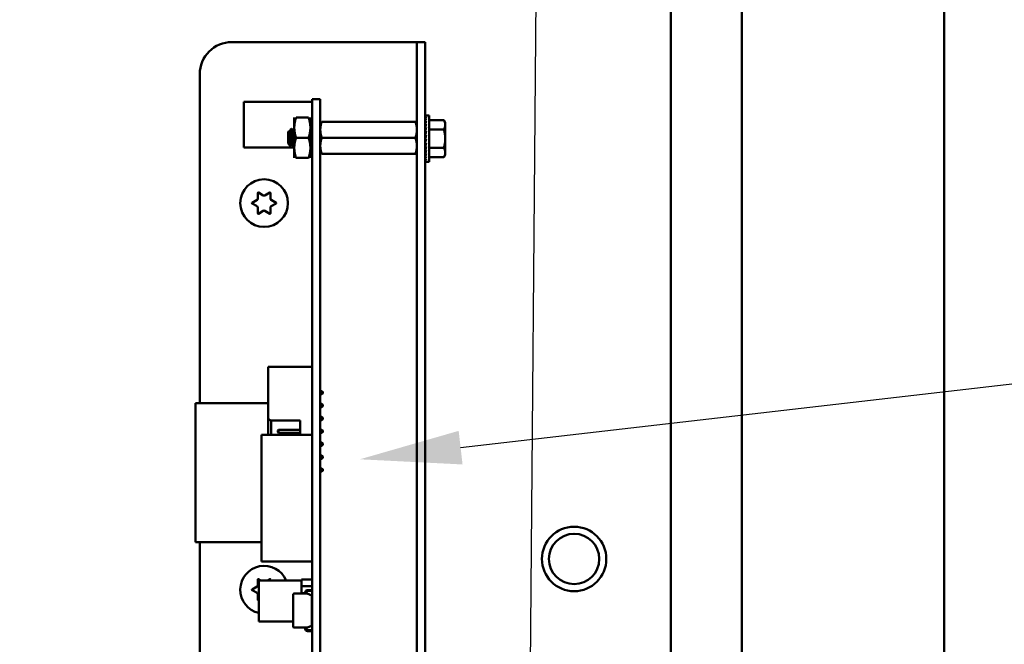
# Model space of a CAD drawing. Units: inches. Extents: x 4 to 172, y 2 to 134.
# Drawn here: x 119 to 127, y 90 to 95 of the extents above; entities that cross this region are included whole.
import ezdxf

# ---------------------------------------------------------------- set-up
doc = ezdxf.new("R2010")
doc.units = ezdxf.units.IN
doc.header["$LTSCALE"] = 8
doc.header["$MEASUREMENT"] = 0
doc.layers.add('Symbol (ANSI)', color=7, linetype='Continuous', lineweight=25)
doc.layers.add('Visible (ANSI)', color=7, linetype='Continuous', lineweight=50)
doc.styles.add('Note Text (ANSI)', font='tahoma.ttf')
doc.dimstyles.new('Default (ANSI)$7', dxfattribs={"dimscale": 8, "dimtxt": 0.12, "dimasz": 0.098425, "dimexe": 0.125, "dimexo": 0.0625, "dimgap": 0.031496, "dimtad": 0, "dimtih": 1, "dimtoh": 1, "dimrnd": 1e-08, "dimzin": 4, "dimdsep": 46, "dimtxsty": 'Note Text (ANSI)', "dimcen": 0.09, "dimdle": 0.393701, "dimclrd": 256, "dimclre": 256, "dimclrt": 256, "dimadec": 0, "dimazin": 1, "dimtfac": 1, "dimtofl": 0, "dimtmove": 0, "dimatfit": 3, "dimfxl": 1, "dimtolj": 1, "dimtzin": 4, "dimlwd": -1, "dimlwe": -1, "dimarcsym": 0})

msp = doc.modelspace()

# ---------------------------------------------------------------- linework, layer by layer
at = {"layer": 'Symbol (ANSI)'}
msp.add_lwpolyline([(122.4098, 91.3588), (141.7154, 93.5882), (142.2584, 84.0132), (133.5237, 62.6847), (133.5237, 61.7639)], dxfattribs=at)
msp.add_solid([(122.4249, 91.2284), (121.6276, 91.2685), (122.3948, 91.4892)], dxfattribs=at)
at = {"layer": 'Visible (ANSI)'}
for p, q in [((124.0415, 64.9325), (124.0415, 117.395)), ((124.5945, 117.395), (124.5945, 64.9248)), ((126.1665, 63.647), (126.1665, 117.343)), ((120.6336, 94.5064), (122.0066, 94.5064)), ((122.0066, 94.5064), (122.0701, 94.5064)), ((122.1336, 94.5064), (122.0701, 94.5064)), ((122.0701, 94.2564), (122.0701, 94.5064)), ((122.1336, 94.5064), (122.1336, 94.2564)), ((120.3836, 91.7052), (120.3836, 94.2564)), ((122.0701, 86.1334), (122.0701, 94.2564)), ((122.1336, 86.1334), (122.1336, 94.2564)), ((121.3201, 94.0644), (121.2581, 94.0644)), ((121.2581, 93.8114), (121.2581, 94.0644)), ((121.3201, 93.8114), (121.3201, 94.0644)), ((121.2581, 94.0414), (120.7266, 94.0414)), ((120.7266, 94.0414), (120.7266, 93.6874)), ((121.1181, 93.9197), (121.1181, 93.8416)), ((121.2292, 93.9197), (121.1321, 93.9197)), ((121.2431, 93.8416), (121.2431, 93.9197)), ((122.135, 93.9361), (122.1422, 93.9361)), ((122.1351, 93.9335), (122.135, 93.9361)), ((122.135, 93.9334), (122.1422, 93.9334)), ((122.1353, 93.9257), (122.135, 93.9334)), ((122.135, 93.9253), (122.1422, 93.9253)), ((122.1355, 93.9132), (122.135, 93.9253)), ((122.135, 93.912), (122.1422, 93.912)), ((122.1357, 93.8961), (122.135, 93.912)), ((122.1656, 93.9361), (122.1422, 93.9361)), ((122.1656, 93.9361), (122.1656, 93.5767)), ((121.0975, 93.8324), (121.0936, 93.8324)), ((121.1181, 93.8416), (121.1181, 93.6853)), ((121.2581, 93.8881), (121.2431, 93.8881)), ((121.2431, 93.6853), (121.2431, 93.8416)), ((122.0589, 93.8884), (121.3313, 93.8884)), ((122.1346, 93.8341), (122.1336, 93.8341)), ((122.1346, 93.8341), (122.1346, 93.6788)), ((122.135, 93.8941), (122.1422, 93.8941)), ((122.136, 93.8752), (122.135, 93.8941)), ((122.135, 93.8719), (122.1422, 93.8719)), ((122.1363, 93.8512), (122.135, 93.8719)), ((122.135, 93.8463), (122.1422, 93.8463)), ((122.1367, 93.8249), (122.135, 93.8463)), ((122.1656, 93.9008), (122.2794, 93.9008)), ((122.1656, 93.8286), (122.2794, 93.8286)), ((122.2906, 93.8814), (122.2794, 93.9008)), ((122.2906, 93.8647), (122.2906, 93.8814)), ((122.2906, 93.7564), (122.2906, 93.8647)), ((121.0701, 93.809), (121.0762, 93.8151)), ((121.0701, 93.809), (121.0701, 93.7179)), ((121.0818, 93.8121), (121.0783, 93.8121)), ((121.1131, 93.8121), (121.1096, 93.8121)), ((121.2292, 93.7634), (121.1321, 93.7634)), ((121.2581, 93.8114), (121.2581, 86.7014)), ((121.3201, 93.8114), (121.3201, 86.7014)), ((122.0589, 93.7634), (121.3313, 93.7634)), ((122.1346, 93.8265), (122.1366, 93.8265)), ((122.1346, 93.8254), (122.1366, 93.8254)), ((122.1366, 93.8244), (122.1346, 93.8244)), ((122.1346, 93.8223), (122.136, 93.8223)), ((122.1358, 93.8213), (122.1346, 93.8213)), ((122.1346, 93.8171), (122.1351, 93.8171)), ((122.1352, 93.8162), (122.1346, 93.8162)), ((122.1346, 93.8101), (122.1359, 93.8101)), ((122.136, 93.8093), (122.1346, 93.8093)), ((122.1346, 93.8015), (122.1369, 93.8015)), ((122.137, 93.8008), (122.1346, 93.8008)), ((122.1346, 93.7915), (122.1359, 93.7915)), ((122.1357, 93.7909), (122.1346, 93.7909)), ((122.1346, 93.7804), (122.1366, 93.7804)), ((122.1367, 93.78), (122.1346, 93.78)), ((122.1346, 93.7686), (122.1378, 93.7686)), ((122.1377, 93.7684), (122.1346, 93.7684)), ((122.1346, 93.7564), (122.135, 93.7564)), ((122.135, 93.8179), (122.1422, 93.8179)), ((122.1373, 93.7978), (122.135, 93.8179)), ((122.135, 93.7876), (122.1422, 93.7876)), ((122.1386, 93.7721), (122.135, 93.7876)), ((122.135, 93.7564), (122.1422, 93.7564)), ((122.1422, 93.7564), (122.135, 93.7252)), ((122.2906, 93.6482), (122.2906, 93.7564)), ((121.1181, 93.6874), (120.7266, 93.6874)), ((121.0701, 93.7179), (121.0861, 93.7019)), ((121.097, 93.7147), (121.0936, 93.7147)), ((121.1131, 93.6944), (121.1092, 93.6944)), ((121.1181, 93.6853), (121.1181, 93.6072)), ((121.2431, 93.6072), (121.2431, 93.6853)), ((122.1346, 93.6788), (122.1336, 93.6788)), ((122.1346, 93.7443), (122.1394, 93.7443)), ((122.1346, 93.7325), (122.1366, 93.7325)), ((122.1346, 93.7214), (122.1381, 93.7214)), ((122.1346, 93.7114), (122.1369, 93.7114)), ((122.1346, 93.7028), (122.1359, 93.7028)), ((122.1346, 93.6958), (122.1351, 93.6958)), ((122.1346, 93.6906), (122.1369, 93.6906)), ((122.1346, 93.6874), (122.1366, 93.6874)), ((122.1366, 93.6864), (122.1346, 93.6864)), ((122.135, 93.7252), (122.1422, 93.7252)), ((122.1385, 93.7252), (122.135, 93.695)), ((122.135, 93.695), (122.1422, 93.695)), ((122.1372, 93.695), (122.135, 93.6666)), ((122.1656, 93.6843), (122.2794, 93.6843)), ((121.2292, 93.6072), (121.1321, 93.6072)), ((121.2581, 93.6387), (121.2431, 93.6387)), ((122.0589, 93.6384), (121.3313, 93.6384)), ((122.135, 93.6666), (122.1422, 93.6666)), ((122.1366, 93.6666), (122.135, 93.6409)), ((122.135, 93.6409), (122.1422, 93.6409)), ((122.1361, 93.6409), (122.135, 93.6188)), ((122.135, 93.6188), (122.1422, 93.6188)), ((122.1358, 93.6188), (122.135, 93.6008)), ((122.135, 93.6008), (122.1422, 93.6008)), ((122.1355, 93.6008), (122.135, 93.5876)), ((122.1656, 93.6121), (122.2794, 93.6121)), ((122.2906, 93.6314), (122.2794, 93.6121)), ((122.2906, 93.6314), (122.2906, 93.6482)), ((122.135, 93.5876), (122.1422, 93.5876)), ((122.1353, 93.5876), (122.135, 93.5795)), ((122.135, 93.5795), (122.1422, 93.5795)), ((122.135, 93.5767), (122.1351, 93.5795)), ((122.135, 93.5767), (122.1422, 93.5767)), ((122.1656, 93.5767), (122.1422, 93.5767)), ((120.8349, 93.2915), (120.8349, 93.3357)), ((120.8394, 93.3383), (120.8776, 93.3162)), ((120.8896, 93.3162), (120.9279, 93.3383)), ((120.9324, 93.3357), (120.9324, 93.2915)), ((120.7906, 93.259), (120.8289, 93.2811)), ((120.8289, 93.2318), (120.7906, 93.2538)), ((120.8349, 93.1772), (120.8349, 93.2214)), ((120.9324, 93.2214), (120.9324, 93.1772)), ((120.9384, 93.2811), (120.9766, 93.259)), ((120.9766, 93.2538), (120.9384, 93.2318)), ((120.8776, 93.1967), (120.8394, 93.1746)), ((120.9279, 93.1746), (120.8896, 93.1967)), ((120.9145, 91.5954), (120.9145, 91.9854)), ((121.2575, 91.9854), (120.9145, 91.9854)), ((121.2575, 91.9154), (121.2575, 91.9854)), ((121.2575, 91.4954), (121.2575, 91.8954)), ((121.2575, 91.7979), (121.2581, 91.7979)), ((121.2575, 91.7729), (121.2581, 91.7729)), ((121.3201, 91.7979), (121.3325, 91.7979)), ((121.3201, 91.7729), (121.3325, 91.7729)), ((121.3395, 91.7909), (121.3325, 91.7979)), ((121.3325, 91.7979), (121.3325, 91.7729)), ((121.3395, 91.7799), (121.3325, 91.7729)), ((121.3395, 91.7799), (121.3395, 91.7909)), ((120.9145, 91.7052), (120.3521, 91.7052)), ((120.3521, 91.7052), (120.3521, 90.6264)), ((121.2581, 91.7052), (121.2575, 91.7052)), ((121.2575, 91.6979), (121.2581, 91.6979)), ((121.3201, 91.6979), (121.3325, 91.6979)), ((121.3395, 91.6909), (121.3325, 91.6979)), ((121.3325, 91.6979), (121.3325, 91.6729)), ((121.3395, 91.6799), (121.3395, 91.6909)), ((121.2575, 91.6729), (121.2581, 91.6729)), ((121.3201, 91.6729), (121.3325, 91.6729)), ((121.3395, 91.6799), (121.3325, 91.6729)), ((120.9145, 91.5954), (120.9145, 91.4593)), ((120.9395, 91.5704), (121.1645, 91.5704)), ((120.9395, 91.4593), (120.9395, 91.5704)), ((121.1645, 91.5704), (121.1645, 91.4593)), ((121.2575, 91.5979), (121.2581, 91.5979)), ((121.2575, 91.5729), (121.2581, 91.5729)), ((121.3201, 91.5979), (121.3325, 91.5979)), ((121.3201, 91.5729), (121.3325, 91.5729)), ((121.3395, 91.5909), (121.3325, 91.5979)), ((121.3325, 91.5979), (121.3325, 91.5729)), ((121.3395, 91.5799), (121.3325, 91.5729)), ((121.3395, 91.5799), (121.3395, 91.5909)), ((121.2581, 91.4593), (120.8644, 91.4593)), ((120.8644, 90.475), (120.8644, 91.4593)), ((120.9895, 91.4909), (120.9965, 91.4979)), ((120.9895, 91.4909), (120.9895, 91.4799)), ((120.9895, 91.4799), (120.9965, 91.4729)), ((120.9965, 91.4979), (121.1645, 91.4979)), ((120.9965, 91.4729), (120.9965, 91.4979)), ((120.9965, 91.4729), (121.1645, 91.4729)), ((121.2575, 91.4979), (121.2581, 91.4979)), ((121.2575, 91.4593), (121.2575, 91.4754)), ((121.2575, 91.4729), (121.2581, 91.4729)), ((121.3201, 91.4979), (121.3325, 91.4979)), ((121.3201, 91.4729), (121.3325, 91.4729)), ((121.3325, 91.4979), (121.3325, 91.4729)), ((121.3395, 91.4909), (121.3325, 91.4979)), ((121.3395, 91.4799), (121.3325, 91.4729)), ((121.3395, 91.4799), (121.3395, 91.4909)), ((121.3201, 91.3979), (121.3325, 91.3979)), ((121.3325, 91.3979), (121.3325, 91.3729)), ((121.3395, 91.3909), (121.3325, 91.3979)), ((121.3395, 91.3799), (121.3395, 91.3909)), ((121.3201, 91.3729), (121.3325, 91.3729)), ((121.3395, 91.3799), (121.3325, 91.3729)), ((121.3201, 91.2979), (121.3325, 91.2979)), ((121.3201, 91.2729), (121.3325, 91.2729)), ((121.3325, 91.2979), (121.3325, 91.2729)), ((121.3395, 91.2909), (121.3325, 91.2979)), ((121.3395, 91.2799), (121.3325, 91.2729)), ((121.3395, 91.2799), (121.3395, 91.2909)), ((121.3201, 91.1979), (121.3325, 91.1979)), ((121.3201, 91.1729), (121.3325, 91.1729)), ((121.3325, 91.1979), (121.3325, 91.1729)), ((121.3395, 91.1909), (121.3325, 91.1979)), ((121.3395, 91.1799), (121.3325, 91.1729)), ((121.3395, 91.1799), (121.3395, 91.1909)), ((120.8644, 90.6264), (120.3521, 90.6264)), ((120.3836, 86.1334), (120.3836, 90.6264)), ((121.2581, 90.475), (120.8644, 90.475)), ((120.8349, 90.2915), (120.8349, 90.3357)), ((120.8394, 90.3383), (120.8581, 90.3275)), ((120.843, 90.3275), (120.843, 90.0094)), ((121.1735, 90.3275), (120.843, 90.3275)), ((120.9091, 90.3275), (120.9279, 90.3383)), ((120.9324, 90.3357), (120.9324, 90.3275)), ((121.1735, 90.3359), (121.2561, 90.3359)), ((121.1735, 90.2826), (121.1735, 90.3359)), ((121.2561, 90.3359), (121.1735, 90.3359)), ((121.1735, 90.3359), (121.1735, 90.2826)), ((121.2561, 90.3359), (121.2561, 90.2826)), ((120.7906, 90.259), (120.8289, 90.2811)), ((120.8289, 90.2318), (120.7906, 90.2538)), ((121.2561, 90.2826), (121.1735, 90.2826)), ((121.1735, 90.2826), (121.1735, 90.2293)), ((121.1735, 90.2826), (121.2561, 90.2826)), ((121.1735, 90.2293), (121.1735, 90.2826)), ((121.2037, 90.2262), (121.2037, 90.236)), ((121.2136, 90.236), (121.2136, 90.2274)), ((121.2203, 90.2539), (121.2554, 90.2564)), ((121.2573, 90.2466), (121.221, 90.244)), ((121.2554, 90.2564), (121.2554, 90.2574)), ((121.2554, 90.2574), (121.2581, 90.2574)), ((121.2561, 90.2826), (121.2561, 90.2574)), ((121.2561, 90.2465), (121.2561, 90.001)), ((120.8349, 90.1772), (120.8349, 90.2214)), ((120.843, 90.1767), (120.8394, 90.1746)), ((121.1081, 90.2183), (121.1081, 90.2197)), ((121.1081, 90.1868), (121.1081, 90.2183)), ((121.1081, 89.9706), (121.1081, 90.1868)), ((121.1081, 90.1868), (121.1101, 90.1868)), ((121.1081, 89.9706), (121.1081, 90.1868)), ((121.1101, 90.1868), (121.1101, 90.2235)), ((121.1161, 90.2262), (121.2169, 90.2262)), ((121.2037, 90.2293), (121.1735, 90.2293)), ((121.2148, 90.2293), (121.2136, 90.2293)), ((121.2136, 90.2274), (121.2169, 90.2262)), ((121.2147, 90.227), (121.2147, 90.2293)), ((121.2148, 90.227), (121.2148, 90.2293)), ((121.2169, 90.2262), (121.2554, 90.2122)), ((121.2554, 90.2122), (121.2554, 89.9767)), ((121.1081, 90.0094), (120.843, 90.0094)), ((121.2169, 89.9627), (121.1161, 89.9627)), ((121.2037, 89.9528), (121.2037, 89.9627)), ((121.2169, 89.9627), (121.2136, 89.9615)), ((121.2136, 89.9615), (121.2136, 89.9528)), ((121.2554, 89.9767), (121.2169, 89.9627)), ((121.2554, 89.9324), (121.2203, 89.935)), ((121.221, 89.9449), (121.2573, 89.9423)), ((121.2561, 90.001), (121.2554, 90.001)), ((121.2554, 89.9315), (121.2554, 89.9324)), ((121.2581, 89.9315), (121.2554, 89.9315))]:
    msp.add_line(p, q, dxfattribs=at)
for centre, radius in [((120.8836, 93.2564), 0.185), ((123.2915, 90.495), 0.25), ((123.2915, 90.495), 0.1955)]:
    msp.add_circle(centre, radius, dxfattribs=at)
for centre, radius, start, end in [((120.6336, 94.2564), 0.25, 90, 180), ((120.8379, 93.3357), 0.003, 60, 180), ((120.8836, 93.3266), 0.012, 240, 300), ((120.9294, 93.3357), 0.003, 0, 120), ((120.7921, 93.2564), 0.003, 120, 240), ((120.8229, 93.2915), 0.012, 300, 0), ((120.8229, 93.2214), 0.012, 0, 60), ((120.9444, 93.2915), 0.012, 180, 240), ((120.9444, 93.2214), 0.012, 120, 180), ((120.9751, 93.2564), 0.003, 300, 60), ((120.8379, 93.1772), 0.003, 180, 300), ((120.8836, 93.1863), 0.012, 60, 120), ((120.9294, 93.1772), 0.003, 240, 0), ((121.2575, 91.9054), 0.01, 86.54191, 90), ((121.2575, 91.9054), 0.01, 270, 273.45809), ((120.9395, 91.5954), 0.025, 180, 270), ((121.2575, 91.4854), 0.01, 86.54191, 90), ((121.2575, 91.4854), 0.01, 270, 273.45809), ((120.8836, 90.2564), 0.185, 22.57546, 257.31696), ((120.8379, 90.3357), 0.003, 60, 180), ((120.9294, 90.3357), 0.003, 0, 120), ((120.7921, 90.2564), 0.003, 120, 240), ((120.8229, 90.2915), 0.012, 300, 0), ((121.2216, 90.236), 0.0179, 94.1138, 180), ((121.2216, 90.236), 0.00796, 94.12153, 180), ((121.2567, 90.2552), 0.00862, 274.12153, 279.36883), ((120.8229, 90.2214), 0.012, 0, 60), ((120.8379, 90.1772), 0.003, 180, 300), ((121.1161, 90.2183), 0.00796, 138.83135, 180), ((121.1161, 90.2183), 0.00796, 90, 138.83135), ((121.1161, 89.9706), 0.00796, 180, 270), ((121.2216, 89.9528), 0.0179, 180, 265.8862), ((121.2216, 89.9528), 0.00796, 180, 265.87847), ((121.2567, 89.9337), 0.00862, 80.63117, 85.87847)]:
    msp.add_arc(centre, radius, start, end, dxfattribs=at)
for major_axis, ratio, start_param, end_param in [((0, 0.1797), 0.230868, 0, 0.174533), ((0.0076, 0.1797), 0.226976, 0.184127, 0.35866), ((0.0149, 0.1797), 0.215535, 0.366918, 0.541451), ((0.0216, 0.1796), 0.197202, 0.547293, 0.721825), ((0.0275, 0.1796), 0.172927, 0.724597, 0.89913), ((0.0325, 0.1796), 0.143803, 0.898646, 1.073179), ((0.0364, 0.1796), 0.110942, 1.069663, 1.244196), ((-0.0392, -0.1797), 0.075392, 4.379776, 4.554308), ((-0.0409, -0.1797), 0.038116, 4.546535, 4.721068), ((-0.0409, -0.1797), 0.038116, 1.23041, 1.404943), ((-0.0392, -0.1797), 0.075392, 1.06365, 1.238183), ((-0.0364, -0.1796), 0.110942, 0.89513, 1.069663), ((-0.0325, 0.1796), 0.143803, 2.068414, 2.100053), ((-0.0325, -0.1796), 0.143803, 0.724113, 0.898646), ((-0.0275, 0.1796), 0.172927, 2.242462, 2.266576), ((-0.0275, -0.1796), 0.172927, 0.550064, 0.724597), ((-0.0216, 0.1796), 0.197202, 2.419767, 2.437766), ((-0.0216, -0.1796), 0.197202, 0.37276, 0.547293), ((-0.0149, 0.1797), 0.215535, 2.600142, 2.612779), ((-0.0149, -0.1797), 0.215535, 0.192385, 0.366918), ((-0.0076, 0.1797), 0.226976, 2.782933, 2.790544), ((-0.0076, -0.1797), 0.226976, 0.009594, 0.184127), ((0, 0.1797), 0.230868, 2.96706, 2.969659)]:
    msp.add_ellipse((122.1422, 93.7564), major_axis=major_axis, ratio=ratio, start_param=start_param, end_param=end_param, dxfattribs=at)
for points, weights in [([(121.1321, 93.9197), (121.1181, 93.8778), (121.1181, 93.8416)], [1.77382556355, 1.91103144839, 1.91103144839]), ([(121.2292, 93.9197), (121.2431, 93.8778), (121.2431, 93.8416)], [1.77382556355, 1.91103144839, 1.91103144839]), ([(121.1181, 93.8416), (121.1181, 93.8053), (121.1321, 93.7634)], [1.91103144839, 1.91103144839, 1.77382556355]), ([(121.2431, 93.8416), (121.2431, 93.8053), (121.2292, 93.7634)], [1.91103144839, 1.91103144839, 1.77382556355]), ([(121.3313, 93.8884), (121.3201, 93.8549), (121.3201, 93.8259)], [6.00446903334, 6.46891632941, 6.46891632941]), ([(122.2906, 93.8647), (122.2906, 93.8814), (122.2794, 93.9008)], [2.13878931049, 2.13878931049, 1.98523114687]), ([(122.2794, 93.8286), (122.2906, 93.8479), (122.2906, 93.8647)], [1.98523114688, 2.13878931049, 2.13878931049]), ([(122.2906, 93.7564), (122.2906, 93.7899), (122.2794, 93.8286)], [2.13878931049, 2.13878931049, 1.98523114687]), ([(121.1321, 93.7634), (121.1181, 93.7216), (121.1181, 93.6853)], [1.77382556355, 1.91103144839, 1.91103144839]), ([(121.2292, 93.7634), (121.2431, 93.7216), (121.2431, 93.6853)], [1.77382556355, 1.91103144839, 1.91103144839]), ([(121.3313, 93.7634), (121.3201, 93.7299), (121.3201, 93.7009)], [6.00446903334, 6.46891632941, 6.46891632941]), ([(122.0589, 93.7634), (122.0701, 93.7969), (122.0701, 93.8259)], [6.00446903334, 6.46891632941, 6.46891632941]), ([(122.2794, 93.6843), (122.2906, 93.7229), (122.2906, 93.7564)], [1.98523114688, 2.13878931049, 2.13878931049]), ([(121.1181, 93.6853), (121.1181, 93.6491), (121.1321, 93.6072)], [1.91103144839, 1.91103144839, 1.77382556355]), ([(121.2431, 93.6853), (121.2431, 93.6491), (121.2292, 93.6072)], [1.91103144839, 1.91103144839, 1.77382556355]), ([(122.0589, 93.6384), (122.0701, 93.6719), (122.0701, 93.7009)], [6.00446903334, 6.46891632941, 6.46891632941]), ([(122.2906, 93.6482), (122.2906, 93.6649), (122.2794, 93.6843)], [2.13878931049, 2.13878931049, 1.98523114687]), ([(122.2794, 93.6121), (122.2906, 93.6314), (122.2906, 93.6482)], [1.98523114688, 2.13878931049, 2.13878931049])]:
    msp.add_rational_spline(points, weights, degree=2, dxfattribs=at)
for points in [[(121.0814, 93.8121), (121.085, 93.8182), (121.0886, 93.8244), (121.0921, 93.8305)], [(121.0921, 93.8305), (121.0928, 93.8316), (121.0932, 93.8321), (121.0936, 93.8324)], [(121.0981, 93.8319), (121.102, 93.8251), (121.106, 93.8182), (121.11, 93.8114)], [(121.0767, 93.8149), (121.0774, 93.8137), (121.0781, 93.8126), (121.0788, 93.8114)], [(121.1127, 93.8121), (121.1145, 93.8152), (121.1163, 93.8183), (121.1181, 93.8215)], [(121.094, 93.7147), (121.0915, 93.7105), (121.089, 93.7063), (121.0865, 93.702)], [(121.1086, 93.695), (121.1046, 93.7018), (121.1006, 93.7086), (121.0966, 93.7155)], [(121.1181, 93.7026), (121.1166, 93.7), (121.1152, 93.6975), (121.1137, 93.695)]]:
    msp.add_open_spline(points, degree=3, dxfattribs=at)
for points, knots in [([(121.0936, 93.8324), (121.0941, 93.8324), (121.0948, 93.8308), (121.0961, 93.8243), (121.0967, 93.8196), (121.0979, 93.8075), (121.0986, 93.8003), (121.0999, 93.7838), (121.1006, 93.7748), (121.1018, 93.7567), (121.1025, 93.7478), (121.1038, 93.7309), (121.1045, 93.723), (121.1057, 93.7098), (121.1064, 93.7045), (121.1077, 93.6969), (121.1084, 93.6948), (121.1091, 93.6944), (121.1091, 93.6944), (121.1092, 93.6944)], [-5.3884797, -5.3884797, -5.3884797, -5.3884797, -5.32099, -5.32099, -5.2533467, -5.2533467, -5.184714, -5.184714, -5.1134424, -5.1134424, -5.044872, -5.044872, -4.9736691, -4.9736691, -4.9051599, -4.9051599, -4.8340249, -4.8340249, -4.8279227, -4.8279227, -4.8279227, -4.8279227]), ([(121.1137, 93.695), (121.1134, 93.6945), (121.1131, 93.6943), (121.1122, 93.6949), (121.1116, 93.6971), (121.1102, 93.7048), (121.1096, 93.7101), (121.1083, 93.7234), (121.1077, 93.7314), (121.1063, 93.7484), (121.1057, 93.7572), (121.1044, 93.7753), (121.1038, 93.7843), (121.1024, 93.8007), (121.1018, 93.8079), (121.1006, 93.8202), (121.0999, 93.8251), (121.0986, 93.831), (121.098, 93.8324), (121.0975, 93.8324)], [-0.7120126, -0.7120126, -0.7120126, -0.7120126, -0.6829096, -0.6829096, -0.6128909, -0.6128909, -0.5454348, -0.5454348, -0.4753516, -0.4753516, -0.4078401, -0.4078401, -0.3376917, -0.3376917, -0.2701233, -0.2701233, -0.1999089, -0.1999089, -0.1382646, -0.1382646, -0.1382646, -0.1382646]), ([(121.0865, 93.702), (121.0863, 93.7015), (121.0859, 93.7016), (121.0851, 93.7058), (121.0847, 93.7093), (121.084, 93.7172), (121.0836, 93.7227), (121.0826, 93.7377), (121.0822, 93.7447), (121.0815, 93.7569), (121.0811, 93.7649), (121.0802, 93.7811), (121.0798, 93.7875), (121.0791, 93.797), (121.0787, 93.8028), (121.0777, 93.8111), (121.0773, 93.8134), (121.0767, 93.815), (121.0765, 93.8154), (121.0762, 93.8151)], [-6.441442, -6.441442, -6.441442, -6.441442, -4.801706, -4.801706, -3.298344, -3.298344, -2.288642, -2.288642, -1.54879, -1.54879, -1.050449, -1.050449, -0.688959, -0.688959, -0.445662, -0.445662, -0.270028, -0.270028, -0.193653, -0.193653, -0.193653, -0.193653])]:
    msp.add_open_spline(points, degree=3, knots=knots, dxfattribs=at)
for points, weights, knots in [([(122.0701, 93.8259), (122.0701, 93.8407), (122.0646, 93.8714), (122.0589, 93.8884)], [6.46891632941, 6.46891632941, 6.23231012014, 6.00446903334], [-4.276132, -4.276132, -4.276132, -3.641301, -3.029987, -3.029987, -3.029987]), ([(121.0788, 93.8114), (121.0803, 93.8087), (121.0818, 93.7979), (121.0838, 93.7836), (121.0857, 93.7634), (121.0877, 93.7433), (121.0896, 93.729), (121.0916, 93.7147), (121.0936, 93.7147)], [0.973383036098, 0.941070326278, 1, 0.923879532511, 1, 0.923879532511, 1, 0.923879532511, 1], [0.08646995, 0.08646995, 0.08646995, 0.09722222, 0.09722222, 0.11111111, 0.11111111, 0.125, 0.125, 0.13888889, 0.13888889, 0.13888889]), ([(121.0818, 93.8121), (121.0838, 93.8121), (121.0857, 93.7979), (121.0877, 93.7836), (121.0896, 93.7634), (121.0916, 93.7433), (121.0936, 93.729), (121.095, 93.7182), (121.0966, 93.7155)], [1, 0.923879532511, 1, 0.923879532511, 1, 0.923879532511, 1, 0.941070326278, 0.973383036098], [0.08333333, 0.08333333, 0.08333333, 0.09722222, 0.09722222, 0.11111111, 0.11111111, 0.125, 0.125, 0.13575227, 0.13575227, 0.13575227]), ([(121.11, 93.8114), (121.1116, 93.8087), (121.1131, 93.7979), (121.115, 93.7836), (121.117, 93.7634), (121.1175, 93.7578), (121.1181, 93.7523)], [0.973383036098, 0.941070326278, 1, 0.923879532511, 1, 0.977566647405, 0.968355896437], [0.19758107, 0.19758107, 0.19758107, 0.20833333, 0.20833333, 0.22222222, 0.22222222, 0.2263154, 0.2263154, 0.2263154]), ([(121.1131, 93.8121), (121.115, 93.8121), (121.117, 93.7979), (121.1175, 93.7939), (121.1181, 93.7891)], [1, 0.923879532511, 1, 0.977566647405, 0.968355896437], [0.19444444, 0.19444444, 0.19444444, 0.20833333, 0.20833333, 0.21242651, 0.21242651, 0.21242651]), ([(121.3201, 93.8259), (121.3201, 93.8112), (121.3256, 93.7805), (121.3313, 93.7634)], [6.46891632941, 6.46891632941, 6.23231012014, 6.00446903334], [-4.276132, -4.276132, -4.276132, -3.641301, -3.029987, -3.029987, -3.029987]), ([(122.0701, 93.7009), (122.0701, 93.7157), (122.0646, 93.7464), (122.0589, 93.7634)], [6.46891632941, 6.46891632941, 6.23231012014, 6.00446903334], [-4.276132, -4.276132, -4.276132, -3.641301, -3.029987, -3.029987, -3.029987]), ([(121.3201, 93.7009), (121.3201, 93.6862), (121.3256, 93.6555), (121.3313, 93.6384)], [6.46891632941, 6.46891632941, 6.23231012014, 6.00446903334], [-4.276132, -4.276132, -4.276132, -3.641301, -3.029987, -3.029987, -3.029987])]:
    msp.add_rational_spline(points, weights, degree=2, knots=knots, dxfattribs=at)

# ---------------------------------------------------------------- leaders
at = {"layer": 'Symbol (ANSI)', "annotation_type": 0, "has_hookline": 1, "hookline_direction": 1}
msp.add_leader([(110.6518, 76.4918), (122.8464, 76.4974), (123.2182, 122.0677), (117.5765, 123.0277)], dimstyle='Default (ANSI)$7', override={"dimtad": 0}, dxfattribs=at)

doc.saveas('drawing.dxf')
